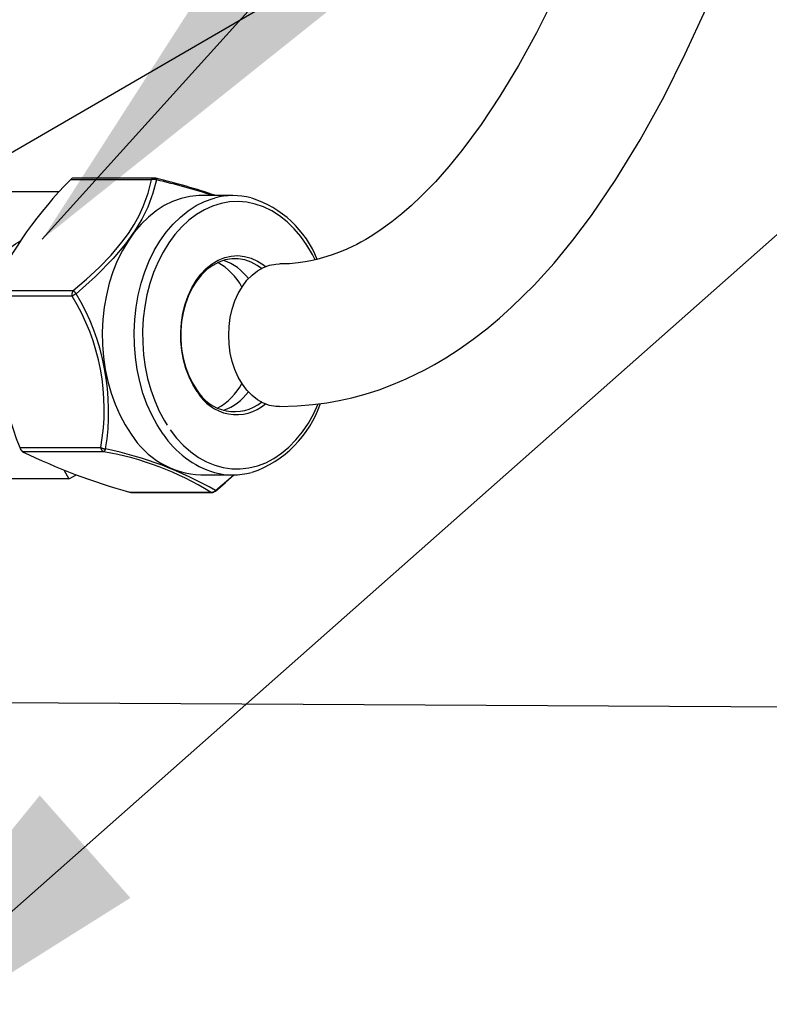
# Model space of a CAD drawing. Extents: x -40 to 841, y 0 to 591.
# Drawn here: x 235 to 247, y 136 to 152 of the extents above; entities that cross this region are included whole.
import ezdxf

# ---------------------------------------------------------------- set-up
doc = ezdxf.new("R2010")
doc.units = 0
doc.linetypes.add('PHANTOM', pattern=[12.7, 6.35, -1.27, 1.27, -1.27, 1.27, -1.27])
doc.layers.get('0').update_dxf_attribs({"linetype": 'CONTINUOUS'})
doc.styles.add('SLDTEXTSTYLE2', font='TXT', dxfattribs={"width": 0.605})
doc.dimstyles.new('SLDDIMSTYLE2', dxfattribs={"dimtxt": 0.18, "dimasz": 7, "dimexe": 0, "dimexo": 0.0625, "dimgap": 0, "dimtad": 0, "dimtih": 1, "dimtoh": 1, "dimdec": 0, "dimrnd": 1e-09, "dimzin": 0, "dimtxsty": 'STANDARD', "dimsah": 1, "dimcen": 0.09, "dimazin": 3, "dimtfac": 7, "dimtdec": 0, "dimtofl": 0, "dimtmove": 0, "dimatfit": 3, "dimtolj": 1, "dimtzin": 0})
doc.dimstyles.new('SLDDIMSTYLE3', dxfattribs={"dimtxt": 0.18, "dimasz": 2.153846, "dimexe": 0, "dimexo": 0.0625, "dimgap": 0, "dimtad": 0, "dimtih": 1, "dimtoh": 1, "dimdec": 0, "dimrnd": 1e-09, "dimzin": 0, "dimtxsty": 'STANDARD', "dimblk1": 'DOT', "dimblk2": 'DOT', "dimsah": 1, "dimcen": 0.09, "dimazin": 3, "dimtfac": 2.153846, "dimtdec": 0, "dimtofl": 0, "dimtmove": 0, "dimatfit": 3, "dimtolj": 1, "dimtzin": 0})
doc.dimstyles.new('SLDDIMSTYLE4', dxfattribs={"dimtxt": 5.172414, "dimasz": 7, "dimexe": 0, "dimexo": 0.0625, "dimgap": 1.293103, "dimtad": 0, "dimtih": 1, "dimtoh": 1, "dimdec": 0, "dimlfac": 5, "dimrnd": 1e-09, "dimzin": 12, "dimtxsty": 'SLDTEXTSTYLE2', "dimblk1": 'NONE', "dimblk2": 'NONE', "dimsah": 1, "dimcen": 0, "dimazin": 3, "dimtfac": 1, "dimtdec": 0, "dimtmove": 0, "dimatfit": 3, "dimtolj": 1, "dimtzin": 12})
doc.dimstyles.new('SLDDIMSTYLE9', dxfattribs={"dimtxt": 5.172414, "dimasz": 7, "dimexe": 0, "dimexo": 0.0625, "dimgap": 1.293103, "dimtad": 0, "dimtih": 1, "dimtoh": 1, "dimdec": 0, "dimlfac": 5, "dimrnd": 1e-09, "dimzin": 12, "dimtxsty": 'SLDTEXTSTYLE2', "dimblk1": 'NONE', "dimblk2": 'NONE', "dimsah": 1, "dimcen": 0, "dimazin": 3, "dimtfac": 1, "dimtmove": 0, "dimatfit": 3, "dimtolj": 1, "dimtzin": 12})

# ---------------------------------------------------------------- blocks, each defined once
blk = doc.blocks.new('_DOT')
at = {"color": 0, "linetype": 'BYBLOCK'}
blk.add_line((-0.5, 0), (-1, 0), dxfattribs=at)
at = {"color": 0, "linetype": 'BYBLOCK', "const_width": 0.5}
blk.add_lwpolyline([(-0.25, 0, 1), (0.25, 0, 1)], format="xyb", close=True, dxfattribs=at)
blk = doc.blocks.new('_D_28')
at = {"color": 7, "linetype": 'CONTINUOUS'}
blk.add_line((650.258, 254.892), (671.052, 254.892), dxfattribs=at)
at = {"color": 7, "linetype": 'CONTINUOUS', "char_height": 7, "attachment_point": 1, "style": 'SLDTEXTSTYLE2'}
for s, insert in [('%%c', (651.845, 274.902)), ('35', (662.282, 274.902)), ('hole', (654.845, 263.916))]:
    blk.add_mtext(s, dxfattribs=dict(at, insert=insert))
blk = doc.blocks.new('_NONE')
blk = doc.blocks.new('_D_29')
at = {"color": 7, "linetype": 'CONTINUOUS'}
blk.add_line((592.934, 271.763), (549.351, 271.763), dxfattribs=at)
at = {"color": 7, "linetype": 'CONTINUOUS', "char_height": 7, "attachment_point": 1, "style": 'SLDTEXTSTYLE2'}
for s, insert in [('hole', (575.13, 291.773)), ('%%c', (549.351, 291.773)), ('108', (559.788, 291.773)), ('for bowl', (560.692, 280.787))]:
    blk.add_mtext(s, dxfattribs=dict(at, insert=insert))

msp = doc.modelspace()

# ---------------------------------------------------------------- linework, layer by layer
at = {"color": 7, "linetype": 'CONTINUOUS'}
for p, q in [((236.8407, 149.4209), (235.4802, 149.4209)), ((235.2401, 149.1901), (232.1084, 149.1901)), ((238.1613, 149.1268), (237.6239, 149.1268)), ((235.3156, 144.5116), (235.4036, 144.3635)), ((235.4036, 144.3635), (232.1084, 144.3635)), ((235.4036, 144.3635), (235.5298, 144.4313)), ((237.6239, 144.4268), (238.1613, 144.4268)), ((236.4443, 144.1327), (237.8048, 144.1327))]:
    msp.add_line(p, q, dxfattribs=at)
at = {"color": 8, "linetype": 'PHANTOM'}
for p, q in [((236.7907, 149.3916), (235.4271, 149.3916)), ((235.4555, 147.4326), (234.0919, 147.4326)), ((234.1102, 147.5292), (235.4738, 147.5292)), ((234.5739, 144.8885), (235.9375, 144.8885)), ((235.9875, 144.8178), (234.6239, 144.8178)), ((236.4229, 144.1361), (237.7865, 144.1361))]:
    msp.add_line(p, q, dxfattribs=at)
at = {"color": 7, "linetype": 'CONTINUOUS', "flags": 128}
for points in [[(243.6552, 152.6453), (243.2679, 151.8667), (242.9658, 151.3159), (242.6553, 150.7997), (242.3379, 150.3213), (242.0146, 149.8834), (241.7963, 149.6151), (241.5708, 149.3604), (241.3256, 149.1089), (241.169, 148.9618), (241.0053, 148.8193), (240.8345, 148.6829), (240.6573, 148.5545), (240.4965, 148.4493), (240.3983, 148.3904), (240.3141, 148.3432), (240.2441, 148.3061), (240.1739, 148.271), (240.0771, 148.2259), (239.9528, 148.1736), (239.8141, 148.1226), (239.6876, 148.0826), (239.5739, 148.0519), (239.4737, 148.0289), (239.3766, 148.0105), (239.2577, 147.9932), (239.1154, 147.9804), (238.9489, 147.9767)], [(238.9456, 145.5768), (239.2423, 145.5877), (239.5072, 145.6108), (239.7412, 145.6421), (239.9486, 145.679), (240.1606, 145.7259), (240.3849, 145.7861), (240.6209, 145.8616), (240.8659, 145.9534), (241.078, 146.044), (241.2413, 146.121), (241.3893, 146.1964), (241.5524, 146.2857), (241.7455, 146.4), (241.9671, 146.543), (242.2049, 146.7111), (242.4319, 146.8861), (242.6472, 147.0656), (242.8514, 147.2485), (243.2281, 147.6198), (243.5662, 147.9924), (243.8807, 148.3745), (244.193, 148.7895), (244.6058, 149.3959), (245.0136, 150.0641), (245.4157, 150.7951), (245.7729, 151.5096), (246.1233, 152.2756)], [(237.6239, 149.1268), (237.5866, 149.1262), (237.4378, 149.112), (237.2905, 149.079), (237.146, 149.0275), (237.0052, 148.9579), (236.8695, 148.8707), (236.7398, 148.7666), (236.6172, 148.6465), (236.5028, 148.5114), (236.3973, 148.3623), (236.3018, 148.2004), (236.2169, 148.0271), (236.1433, 147.8437), (236.0816, 147.6517), (236.0324, 147.4527), (235.9959, 147.2482), (235.9726, 147.0399), (235.9626, 146.8295), (235.9659, 146.6187), (235.9826, 146.4092), (236.0125, 146.2026), (236.0554, 146.0007), (236.1109, 145.8049), (236.1786, 145.6171), (236.2579, 145.4385), (236.3483, 145.2708), (236.4489, 145.1151)], [(237.562, 145.8293), (237.4874, 145.948), (237.4234, 146.0784), (237.3706, 146.2185), (237.33, 146.3665), (237.302, 146.5203), (237.2871, 146.6776), (237.2854, 146.8364), (237.297, 146.9943), (237.3218, 147.1491), (237.3593, 147.2988), (237.4091, 147.4411), (237.4704, 147.5741), (237.5424, 147.6958), (237.6241, 147.8047), (237.7144, 147.8992), (237.8119, 147.9779), (237.9153, 148.0397), (238.0231, 148.0838), (238.1339, 148.1096), (238.246, 148.1167), (238.358, 148.1049), (238.4682, 148.0745), (238.575, 148.0259), (238.6771, 147.9598), (238.7113, 147.9327)], [(238.6433, 147.9015), (238.571, 147.9532), (238.468, 148.0084), (238.361, 148.0457), (238.2517, 148.0645), (238.1415, 148.0645), (238.0322, 148.0457), (237.9253, 148.0084), (237.8223, 147.9532), (237.7247, 147.8808), (237.6341, 147.7923), (237.5516, 147.689), (237.4786, 147.5724), (237.416, 147.4442), (237.3648, 147.3062), (237.3258, 147.1606), (237.2994, 147.0093), (237.2861, 146.8547), (237.2861, 146.6989), (237.2994, 146.5443), (237.3258, 146.393), (237.3648, 146.2474), (237.416, 146.1094), (237.4786, 145.9812), (237.5516, 145.8646)], [(238.0906, 146.7768), (238.0972, 146.9272), (238.1172, 147.0752), (238.1501, 147.2186), (238.1955, 147.3549), (238.2526, 147.4822), (238.3205, 147.5983), (238.3982, 147.7014), (238.4844, 147.79), (238.5778, 147.8626), (238.6769, 147.9181), (238.7801, 147.9556), (238.8858, 147.9744), (238.9476, 147.9768)], [(238.9455, 145.5768), (238.8858, 145.5792), (238.7801, 145.5981), (238.6769, 145.6355), (238.5778, 145.691), (238.4844, 145.7636), (238.3982, 145.8522), (238.3205, 145.9554), (238.2526, 146.0715), (238.1955, 146.1987), (238.1501, 146.3351), (238.1172, 146.4784), (238.0972, 146.6264), (238.0906, 146.7768)], [(237.8684, 144.1558), (238.039, 144.3003), (238.1843, 144.4313)], [(236.4442, 144.1338), (236.4334, 144.1336), (236.4229, 144.1361)]]:
    msp.add_lwpolyline(points, dxfattribs=at)
at = {"color": 8, "linetype": 'PHANTOM', "flags": 128}
for points in [[(235.4738, 147.5292), (235.6965, 147.72), (235.9085, 147.9169), (236.1123, 148.1272), (236.2944, 148.3424), (236.4038, 148.4915), (236.4993, 148.6403), (236.5831, 148.7925), (236.6523, 148.9422), (236.7345, 149.17), (236.7907, 149.3916)], [(236.8777, 149.3893), (236.8164, 149.1657), (236.7285, 148.9337), (236.6292, 148.7322), (236.505, 148.5257), (236.3565, 148.318), (236.1453, 148.0674), (235.8488, 147.7662), (235.5254, 147.4768)], [(236.9863, 145.1151), (236.8857, 145.2708), (236.7953, 145.4385), (236.716, 145.6171), (236.6483, 145.8049), (236.5928, 146.0007), (236.5499, 146.2026), (236.52, 146.4092), (236.5033, 146.6187), (236.5, 146.8295), (236.51, 147.0399), (236.5333, 147.2482), (236.5698, 147.4527), (236.619, 147.6517), (236.6807, 147.8437), (236.7543, 148.0271), (236.8392, 148.2004), (236.9347, 148.3623), (237.0402, 148.5114), (237.1546, 148.6465), (237.2772, 148.7666), (237.4069, 148.8707), (237.5426, 148.9579), (237.6834, 149.0275), (237.828, 149.079), (237.8522, 149.0858)], [(239.5445, 148.0486), (239.4997, 148.1363), (239.407, 148.2937), (239.3046, 148.4386), (239.1933, 148.5696), (239.0741, 148.6858), (238.9478, 148.7862), (238.8156, 148.8699), (238.6786, 148.9363), (238.5379, 148.9848), (238.3947, 149.015), (238.2501, 149.0267), (238.1053, 149.0197), (237.9617, 148.9941), (237.8202, 148.9501), (237.6822, 148.8882), (237.5487, 148.8087), (237.4209, 148.7124), (237.2998, 148.6001), (237.1864, 148.4727), (237.0817, 148.3312), (236.9865, 148.1768), (236.9016, 148.0108), (236.8278, 147.8346), (236.7656, 147.6497), (236.7155, 147.4575), (236.6781, 147.2596), (236.6534, 147.0578), (236.6419, 146.8536), (236.6436, 146.6488), (236.6584, 146.4451), (236.6862, 146.2441), (236.7269, 146.0475), (236.78, 145.857), (236.8452, 145.6741), (236.9218, 145.5003), (237.0093, 145.3371), (237.107, 145.1858)], [(237.107, 145.1858), (237.2139, 145.0477), (237.3293, 144.924), (237.4522, 144.8156), (237.5816, 144.7234), (237.7163, 144.6483), (237.8553, 144.5908), (237.9974, 144.5514), (238.1415, 144.5305), (238.2863, 144.5281), (238.4307, 144.5444), (238.5734, 144.5792), (238.7133, 144.6322), (238.8492, 144.703), (238.98, 144.791), (239.1046, 144.8954), (239.2219, 145.0154), (239.3311, 145.15), (239.4311, 145.2981), (239.5212, 145.4584), (239.5977, 145.6227)], [(237.8677, 144.1643), (238.1296, 144.3879), (238.1745, 144.4302)], [(237.8048, 144.1327), (237.7955, 144.1335), (237.7865, 144.1361)], [(237.8677, 144.1643), (237.8689, 144.1606), (237.8693, 144.1579), (237.8689, 144.1561), (237.8685, 144.1556)]]:
    msp.add_lwpolyline(points, dxfattribs=at)
at = {"color": 7, "linetype": 'CONTINUOUS'}
for centre, radius, start, end in [((235.4817, 149.3529), 0.0669, 91.30323, 144.6103), ((236.8407, 149.3211), 0.0998, 75.97947, 90.0136), ((234.0965, 137.8889), 11.8569, 71.40485, 76.49656), ((240.3211, 144.5343), 6.8953, 135.21498, 154.25628), ((238.1613, 147.9377), 1.189, 75.128, 105.0666), ((237.9413, 147.4037), 1.7637, 21.62872, 72.26176), ((231.1209, 153.5949), 6.2734, 296.5576, 303.51884), ((237.4269, 147.1188), 1.0034, 27.88442, 61.42498), ((237.7205, 147.2108), 0.8731, 36.43034, 71.17608), ((241.4028, 147.5001), 7.3112, 180.52867, 200.92845), ((237.4269, 146.4348), 1.0034, 298.57446, 332.11614), ((238.1878, 146.2225), 0.7299, 209.35502, 308.6081), ((238.2231, 146.2019), 0.7589, 209.40765, 310.03595), ((237.7274, 146.3333), 0.8618, 288.58968, 323.8039), ((237.8725, 146.2304), 1.8633, 289.24674, 341.13819), ((237.6908, 145.8882), 1.4629, 211.90155, 267.37624), ((234.7052, 144.9283), 0.1372, 196.8633, 233.66607), ((239.3931, 154.6888), 10.9628, 244.21264, 254.2801), ((238.1613, 145.6163), 1.1893, 254.91204, 285.2471), ((237.8048, 144.2327), 0.1, 270.00216, 309.61796)]:
    msp.add_arc(centre, radius, start, end, dxfattribs=at)
at = {"color": 8, "linetype": 'PHANTOM'}
for centre, radius, start, end in [((236.8438, 149.3582), 0.0628, 92.879, 147.84471), ((236.8467, 149.3927), 0.0312, 353.74464, 53.91775), ((236.8311, 149.2747), 0.1238, 67.86118, 109.03879), ((234.5399, 139.0942), 10.5571, 71.86221, 77.20625), ((235.5822, 147.4586), 0.1294, 146.94707, 191.59467), ((235.7612, 147.0263), 0.5086, 117.63108, 126.96063), ((232.3924, 145.5345), 3.6035, 349.67209, 31.78503), ((235.206, 147.2137), 0.4138, 39.47684, 49.67444), ((232.1854, 145.4909), 3.8858, 350.72126, 30.7359), ((238.3256, 146.0039), 1.6074, 213.56975, 252.85327), ((236.0301, 145.0519), 0.1878, 240.45954, 267.03832), ((236.0274, 144.8991), 0.0906, 186.70507, 243.82591), ((235.938, 144.8876), 0.0855, 305.31286, 344.2269), ((235.1157, 139.8025), 5.0905, 58.35419, 80.13852), ((234.791, 138.8325), 6.1558, 60.01315, 78.47994), ((237.7973, 144.2358), 0.1003, 263.78511, 314.56312)]:
    msp.add_arc(centre, radius, start, end, dxfattribs=at)

# ---------------------------------------------------------------- dimensions: what is measured, and where the dimension line sits
at = {"color": 7, "linetype": 'CONTINUOUS'}
for p1, text, dimstyle, picture, middle in [((20.1771, 7.7095), '<> hole\\Pfor bowl', 'SLDDIMSTYLE9', '_D_29', (570.3489, 282.7787)), ((6.566, 2.4263), '<>\\Phole', 'SLDDIMSTYLE4', '_D_28', (661.4484, 265.9075))]:
    dim = msp.add_diameter_dim_2p(p1=p1, p2=(0, 0), text=text, dimstyle=dimstyle, dxfattribs=at)
    dim.commit()
    dim.dimension.update_dxf_attribs({"geometry": picture, "text_midpoint": middle, "dimtype": 163})

# ---------------------------------------------------------------- leaders
for points, dimstyle in [([(234.9533, 148.3917), (307.5944, 228.8889), (313.9444, 228.8889)], 'SLDDIMSTYLE2'), ([(230.4313, 133.5362), (301.0559, 196), (312.7222, 196)], 'SLDDIMSTYLE2'), ([(226.396, 145.1905), (257.2222, 163.0698)], 'SLDDIMSTYLE3'), ([(229.349, 140.628), (259.5, 140.4587)], 'SLDDIMSTYLE3')]:
    msp.add_leader(points, dimstyle=dimstyle, dxfattribs=at)

doc.saveas('drawing.dxf')
